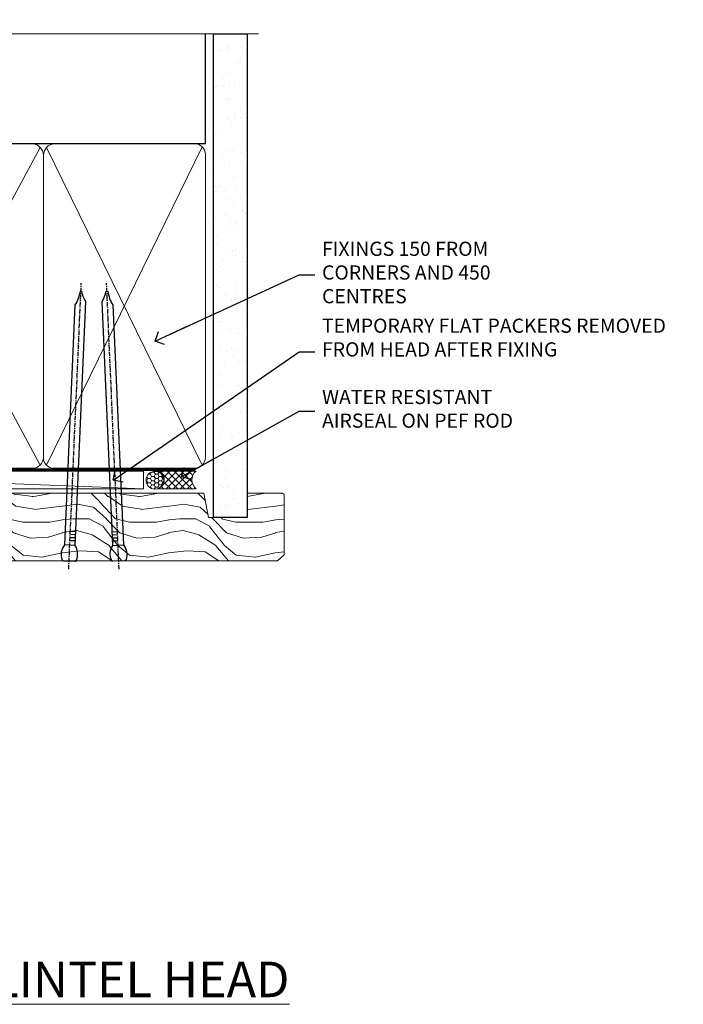
# Model space of a CAD drawing. Units: millimetres. Extents: x -28 to 239833, y -962 to 1843.
# Drawn here: x 2067 to 2253, y 1216 to 1493 of the extents above; entities that cross this region are included whole.
import ezdxf
from ezdxf import colors
from ezdxf.entities.mleader import LeaderData, LeaderLine
from ezdxf.math import Vec2, Vec3

# ---------------------------------------------------------------- set-up
doc = ezdxf.new("R2010")
doc.units = ezdxf.units.MM
doc.linetypes.add('CENTER', pattern=[2, 1.25, -0.25, 0.25, -0.25])
doc.linetypes.add('Dashed', pattern=[564.4444465637206, 282.2222232818604, -282.2222232818602])
doc.layers.add('Aluminium Systems Ltd Joinery Detail', color=7, linetype='Continuous')
doc.layers.add('Aluminium Systems Ltd Notes', color=7, linetype='Continuous')
doc.styles.add('ASL TXT 50', font='romans.shx', dxfattribs={"height": 100})
doc.styles.get("Standard").update_dxf_attribs({"font": 'arial.ttf'})

# ---------------------------------------------------------------- blocks, each defined once
blk = doc.blocks.new('_Open90')
at = {"color": 0, "linetype": 'ByBlock', "lineweight": -2}
for p, q in [((0, 0), (-2.439666651745029, 0)), ((-0.5, 0.5), (0, 0)), ((0, 0), (-0.5, -0.5))]:
    blk.add_line(p, q, dxfattribs=at)
blk = doc.blocks.new('Nail 75 JH')
at = {"linetype": 'CENTER'}
blk.add_line((0, 2.300118051928621), (0, -78.25849807356508), dxfattribs=at)
for p, q in [((1.5, -4.488319011024487), (-1.5, -4.488319011024458)), ((1.499999999999886, -5.730112436134704), (0.1255879953777708, -5.730112436134732)), ((1.499999999999886, -6.600592455787137), (0.1255879953777708, -6.600592455787137)), ((1.499999999999886, -7.471072475439541), (0.1255879953777708, -7.471072475439541)), ((1.499999999999886, -8.341552495091946), (0.1255879953778276, -8.341552495091946))]:
    blk.add_line(p, q)
blk.add_lwpolyline([(-1.5, -4.488319011024458, -0.2475267649991796), (-2.057234792368547, -0.3562033463117587, -0.331135080274166), (-1.578358480166685, 0), (1.578358480166685, 0, -0.331135080274166), (2.057234792368547, -0.3562033463117587, -0.2475267649991796), (1.499999999999886, -4.488319011024487), (1.5, -73.20877276569331, 0.1245641564323093), (0.2845258915276077, -75.96790802185205), (-0.2515467734666004, -75.96790802185205, 0.1012549879648114), (-1.5, -72.05351818931658)], format="xyb", close=True)
blk = doc.blocks.new('Brick Veneer AL35 Liner Stacker')
at = {"layer": 'Aluminium Systems Ltd Joinery Detail', "lineweight": 5}
h = blk.add_hatch(dxfattribs=at)
h.set_pattern_fill('HONEY', color=256, scale=0.2211125000000359, angle=360, style=0)
h.set_pattern_definition([(0, (-412.0306634982908, -268.1450020284287), (1.053048281250171, 0.6079775633750983), [0.7020321875001139, -1.404064375000228]), (120, (-412.0306634982908, -268.1450020284287), (-1.053048155438884, 0.6079777812866397), [0.7020321875001017, -1.404064375000203]), (59.99999999999994, (-412.0306634982908, -268.1450020284287), (1.258112869470804e-07, 1.215955344661738), [-1.404064375000228, 0.7020321875001139])])
edge = h.paths.add_edge_path()
edge.add_arc((102.5336606988858, 2.80659937014434), 2.5, 180.0000000000001, 360.00000000000006, ccw=False)
edge.add_arc((102.5336606988858, 2.80659937014434), 2.5, 0, 180.0000000000001, ccw=False)
h = blk.add_hatch(dxfattribs=at)
h.set_pattern_fill('NET', color=256, scale=0.4422249999999999, angle=225, style=0)
h.set_pattern_definition([(315, (-1779.489914951543, 4373.617996064429), (-0.9928234407849511, -0.9928234407849515), []), (225, (-1779.489914951543, 4373.617996064429), (-0.9928234407849515, 0.9928234407849511), [])])
edge = h.paths.add_edge_path()
edge.add_line((114.1334646798114, 5.369905933002883), (103.3905278600341, 5.376460391909859))
edge.add_arc((102.5541293331485, 2.911598434025109), 2.602903564714436, 283.05461229937526, 431.25644836746125, ccw=False)
edge.add_line((103.1420723754036, 0.375966373519077), (114.1780802445919, 0.375966373519077))
edge.add_arc((116.0822263724544, 2.890146980145346), 3.153866927914105, 128.1626499734255, 232.8610770962096, ccw=False)
h = blk.add_hatch(dxfattribs=at)
h.set_pattern_fill('WOOD-3', color=256, scale=97.5, angle=30, style=0, pattern_type=2)
h.set_pattern_definition([(4.763599999999855, (1748.410735006592, -7280.075603667463), (-330.0000283895876, -29.99974597983758), [3.612479999999941, -357.6353699999946]), (348.6901, (1752.01073500659, -7279.775603667462), (120.0000225669286, -29.99992896484828), [4.58912999999999, -148.3814699999997]), (314.9999999999999, (1756.51073500659, -7280.67560366746), (-2.571759074037346e-14, -30.00000928346856), [3.39411, -39.03228]), (313.1523999999999, (1758.910735006592, -7283.075603667463), (420.0000850164655, -449.9999261252568), [6.579509999999999, -651.37185]), (347.0054000000001, (1763.410735006592, -7287.875603667464), (-270.0000230324819, 59.99992732735068), [4.002509999999999, -396.2474099999998]), (360, (1767.310735006592, -7288.775603667462), (29.99999999999998, -30.00000000000002), [7.5, -22.5]), (9.462299999999802, (1774.810735006592, -7288.775603667462), (-150.0000232108592, -29.99994417607299), [3.649649999999993, -178.8332099999998]), (5.710599999999841, (1748.410735006592, -7288.17560366746), (-269.9999827048756, -30.00003943998852), [3.014969999999945, -298.4813099999949]), (360, (1751.410735006592, -7287.875603667464), (29.99999999999998, -30.00000000000002), [4.5, -25.5]), (331.6992, (1755.910735006592, -7287.875603667464), (329.9998535928923, -180.0002662262794), [4.429439999999992, -438.5152499999991]), (307.8749999999999, (1759.810735006592, -7289.975603667461), (-120.0000559467582, 149.9999729816166), [6.841049999999986, -335.2115699999996]), (320.7106, (1764.01073500659, -7295.375603667464), (180.0000191874755, -149.9999889572949), [4.263809999999991, -422.1163199999988]), (353.6598, (1767.310735006592, -7298.075603667463), (239.9999820781927, -30.00004736879101), [5.43324, -266.22831]), (11.88869999999993, (1772.710735006589, -7298.67560366746), (-419.9999190314803, -90.00031605746511), [5.824949999999908, -576.6696899999881]), (6.709799999999822, (1748.410735006592, -7297.475603667461), (270.0000299325391, 29.99981643732063), [5.135159999999997, -508.3820999999998]), (356.6335000000001, (1753.51073500659, -7296.875603667464), (479.999979659061, -30.00032890063527), [5.10881999999991, -505.7727899999916]), (326.3098999999999, (1758.610735006591, -7297.17560366746), (-59.99998673313476, 30.00004003521581), [5.408339999999998, -102.75822]), (312.5103999999999, (1763.110735006591, -7300.17560366746), (299.9997215504042, -330.0002602161362), [4.883640000000001, -483.48096]), (345.0686, (1766.410735006592, -7303.775603667462), (330.0000160477658, -89.99990861934455), [4.65725999999992, -461.0679899999926]), (360, (1770.910735006592, -7304.975603667461), (29.99999999999998, -30.00000000000002), [3.6, -26.4]), (12.99459999999983, (1774.51073500659, -7304.975603667461), (270.0000230324819, 59.99992732735011), [4.002509999999989, -396.2474099999986]), (360, (1757.710735006589, -7274.975603667461), (29.99999999999998, -30.00000000000002), [0, -30]), (136.8475999999999, (1761.910735006592, -7279.475603667461), (449.9999261252561, -420.0000850164663), [6.579509999999987, -651.3718499999991]), (153.4348999999999, (1757.110735006591, -7304.975603667461), (-29.9999747382272, 30.00003928189144), [2.683289999999959, -64.39874999999869]), (171.8698999999999, (1754.710735006589, -7303.775603667462), (-179.9999932938336, 29.9999806744664), [4.242629999999995, -207.8893799999997]), (203.1985999999999, (1750.51073500659, -7303.17560366746), (-149.9999919200123, -60.0000397579455), [2.28473999999996, -226.1884499999964]), (333.4349, (1761.910735006592, -7279.475603667461), (29.99997473822721, -30.00003928189144), [3.354089999999999, -63.72794999999999]), (353.2901999999999, (1764.910735006592, -7280.975603667461), (-270.0000299325392, 29.99981643732119), [5.135160000000001, -508.3821000000002]), (10.12469999999983, (1770.01073500659, -7281.575603667463), (509.9999636894718, 90.00025765850872), [8.53286999999999, -844.7548799999988]), (10.30479999999976, (1748.410735006592, -7276.775603667462), (180.0000288254371, 29.99984626607957), [3.354089999999948, -332.0560799999951]), (344.4759, (1751.710735006589, -7276.17560366746), (-330.0000307388759, 89.9999333281685), [5.604449999999995, -554.8417799999994]), (317.1211, (1757.110735006591, -7277.67560366746), (-390.0000237882239, 359.9999925974296), [5.731499999999923, -567.4176899999902]), (325.3047999999999, (1761.310735006592, -7281.575603667463), (299.9998277696255, -210.0002582878339), [4.743419999999995, -469.5982199999993]), (350.5377, (1765.210735006589, -7284.275603667462), (150.0000232108592, -29.99994417607319), [5.474489999999999, -177.0084]), (6.581899999999876, (1770.610735006591, -7285.17560366746), (-510.0000431378999, -59.99960101098873), [7.851749999999992, -777.323399999999]), (8.130099999999914, (1748.410735006592, -7284.275603667462), (-179.9999932938336, -29.99998067446633), [4.242629999999995, -207.8893799999997]), (348.6901, (1752.610735006591, -7283.67560366746), (120.0000225669286, -29.99992896484828), [4.58912999999999, -148.3814699999997]), (317.4895999999999, (1757.110735006591, -7284.575603667463), (-330.0002602161358, 299.9997215504045), [4.88364, -483.4809599999999]), (314.9999999999999, (1760.710735006589, -7287.875603667464), (-2.571759074037346e-14, -30.00000928346856), [5.51544, -36.91098]), (342.646, (1764.610735006591, -7291.775603667462), (-390.0000605729049, 119.9998350677739), [5.028929999999913, -497.862719999992]), (3.36649999999979, (1769.410735006592, -7293.275603667462), (-479.999979659061, -30.00032890063408), [5.108819999999992, -505.772789999999]), (17.10269999999992, (1774.51073500659, -7292.975603667461), (300.0000519287099, 89.99986480290866), [4.080449999999997, -403.9636799999997]), (8.746199999999835, (1748.410735006592, -7291.775603667462), (209.9999800906905, 30.00012591172573), [3.945869999999945, -390.6425099999929]), (345.0686, (1752.310735006592, -7291.17560366746), (330.0000160477658, -89.99990861934455), [4.65725999999992, -461.0679899999926]), (327.9946, (1756.810735006592, -7292.375603667464), (-149.9999683436264, 90.00003316133096), [5.66039999999999, -277.3590599999995]), (310.1009, (1761.610735006591, -7295.375603667464), (-329.9999417935546, 390.0000578863893), [7.451849999999999, -737.7326999999999]), (344.0546, (1766.410735006592, -7301.075603667463), (-120.0000037995646, 29.99999667889148), [4.368060000000001, -214.03524]), (6.008999999999934, (1770.610735006591, -7302.275603667462), (299.9999925271812, 29.99997952445511), [5.731499999999926, -567.4176899999906]), (23.19859999999989, (1776.310735006592, -7301.67560366746), (149.9999919200123, 60.00003975794553), [2.284739999999998, -226.1884499999997]), (9.462299999999802, (1748.410735006592, -7300.775603667462), (-150.0000232108592, -29.99994417607299), [3.649649999999993, -178.8332099999998]), (349.9919999999998, (1752.01073500659, -7300.17560366746), (329.9999866372434, -60.00010416469978), [5.178809999999987, -512.7014999999984]), (322.5946, (1757.110735006591, -7301.075603667463), (389.999773949401, -300.000298578452), [6.42026999999999, -635.6077499999994]), (330.9453999999999, (1762.210735006589, -7274.975603667461), (210.0000115370904, -120.0000008159786), [3.08868, -305.78022]), (349.2156999999999, (1764.910735006592, -7276.475603667461), (-479.999985110828, 90.00001649037986), [6.41327999999999, -634.9134899999992]), (7.124999999999836, (1771.210735006589, -7277.67560366746), (-210.0000113953586, -29.99994845681882), [7.256039999999998, -234.6117])])
h.paths.add_polyline_path([(138.8973501492446, -18.1381027796524), (137.0180121784069, -19.90509039000426), (43.24890384815035, -19.90509039000426), (43.24890384815035, -0.8240316284718574), (116.3129973877612, -0.8240316284709479), (117.6454563941606, -7.697168800837972), (128.5226339266374, -7.697168800837972), (128.5226339266374, -0.8240316284714027), (138.4600086794671, -0.8240316284714027), (138.8973501492428, -1.240425067971501)])
blk.add_line((-24.59671632216305, 5.376460391130877, -1.000000000000014), (99.3346907073942, 0.375966373519077, -2.000000000000028), dxfattribs=at)
at = {"layer": 'Aluminium Systems Ltd Joinery Detail', "lineweight": 5, "elevation": -1.000000000000025}
blk.add_lwpolyline([(-24.59671632216305, 5.376460391130877), (99.33469070738602, 5.376460391909859), (99.3346907073942, 0.375966373519077), (-24.59671632216759, 0.3759663727400948)], close=True, dxfattribs=at)
blk.add_lwpolyline([(103.1167217559569, 5.381604626024455), (114.1334646798114, 5.369905933002883, 0.4915106188759529), (114.1780802445919, 0.375966373519077), (103.1420723754036, 0.375966373519077, 0.8101017670941715)], format="xyb", close=True, dxfattribs=at)
at = {"layer": 'Aluminium Systems Ltd Joinery Detail', "lineweight": 5}
blk.add_lwpolyline([(138.4600086794671, -0.8240316284714027), (128.5226339266374, -0.8240316284714027), (128.5226339266374, -7.697168800837972), (117.6454563941606, -7.697168800837972), (116.3129973877612, -0.8240316284709479), (43.24890384815035, -0.8240316292508396), (43.24890384815035, -19.90509039078324), (137.0180121784069, -19.90509039000426), (138.8973501492446, -18.1381027796524), (138.8973501492428, -1.240425067971501)], close=True, dxfattribs=at)
at = {"layer": 'Aluminium Systems Ltd Joinery Detail', "lineweight": 5, "ltscale": 0.12}
blk.add_circle((102.5336606988858, 2.80659937014434, -2.000000000000028), 2.5, dxfattribs=at)
at = {"layer": 'Aluminium Systems Ltd Joinery Detail', "xscale": -1, "rotation": 177.4835772410354}
blk.add_blockref('Nail 75 JH', (78.37399015027495, -19.93517114947917, -1.000000000000014), dxfattribs=at)
at = {"layer": 'Aluminium Systems Ltd Joinery Detail', "rotation": 182.5164227589646}
blk.add_blockref('Nail 75 JH', (92.36228752219085, -19.93517114947917, -1.000000000000014), dxfattribs=at)
blk = doc.blocks.new('140mm Framing Head')
h = blk.add_hatch()
h.set_pattern_fill('AR-SAND', color=0, scale=0.15)
h.set_pattern_definition([(37.50000000000001, (59.40880000000152, 87.83239378450207), (-0.2400046943976069, 7.341198559940135), [0, -5.791200000000001, 0, -6.476999999999999, 0, -6.191249999999999]), (7.499999999999991, (59.40880000000152, 87.83239378450207), (6.74284924707004, 10.75237650852531), [0, -3.124199999999996, 0, -5.219699999999991, 0, -2.000249999999995]), (327.5, (54.72250000000167, 87.83239378450207), (11.86488555362187, 0.02155777017818536), [0, -1.905, 0, -6.858, 0, -8.9535]), (317.5, (54.72250000000167, 87.83239378450207), (11.45334678708446, 3.343939848858243), [0, -0.9524999999999999, 0, -4.495799999999999, 0, -5.1435])])
h.paths.add_polyline_path([(230.6136284965064, 87.85822593208059), (221.1136391138521, 87.85822593208059), (221.1136391138507, -47.32776445683294), (230.613628496505, -47.32776445683294)])
at = {"color": 0, "linetype": 'Dashed'}
blk.add_line((79.90702482397273, 57.89868654080101), (79.90702482397273, 88.77082494930164), dxfattribs=at)
for p, q in [((218.8134264280379, 57.89868654080055, -1.000000000000014), (218.8134264280379, 88.77082494930119, -1)), ((79.90702482397273, 57.89868654080101), (218.8134264280379, 57.89868654080055, -1.000000000000014))]:
    blk.add_line(p, q)
at = {"color": 0}
blk.add_lwpolyline([(230.6136284965064, -47.32776445683294), (221.1136391138521, -47.32776445683294), (221.1136391138521, 88.77082494930164), (230.6136284965064, 88.77082494930164)], close=True, dxfattribs=at)
at = {"layer": 'Aluminium Systems Ltd Joinery Detail', "lineweight": 5}
for p, q in [((80.79699455334821, -32.57603067388845), (122.3475801378945, 57.00871681142553, -1.000000000000014)), ((80.79699455334821, 57.00871681142553), (122.3475801378945, -32.57603067388845, -1.000000000000014)), ((124.1275195966455, -32.57603067388845, -1.000000000000014), (172.3159946267865, 56.83464481719238, -1.000000000000014)), ((124.1591051077539, 56.83464481719238, -1.000000000000014), (172.3475801378945, -32.57603067388845, -1.000000000000014)), ((174.1275195966455, -32.57603067388845, -1.000000000000014), (217.9234566986629, 57.00871681142598, -1.000000000000014)), ((174.1591051077539, 56.83464481719238, -1.000000000000014), (217.9234566986624, -32.57603067388891, -1.000000000000014))]:
    blk.add_line(p, q, dxfattribs=at)
at = {"layer": 'Aluminium Systems Ltd Joinery Detail', "linetype": 'Continuous', "lineweight": 5, "ltscale": 0.12, "elevation": -1.000000000000011}
blk.add_lwpolyline([(233.7401907246108, 88.77082494930164), (124.8667364345029, 88.77082494930164), (123.9630260260174, 85.33692123026503), (122.6964327626492, 92.75494613802675), (121.659069568138, 88.77082494930164), (13.52853329057143, 88.77082494930164)], dxfattribs=at)
at = {"layer": 'Aluminium Systems Ltd Joinery Detail', "linetype": 'Dashed', "lineweight": 5, "ltscale": 0.01, "const_width": 0.25, "elevation": -0.7500000000000004}
blk.add_lwpolyline([(79.7674161110508, 88.77082494930164), (79.7674161110508, -30.42745368312899, 0.419605444872941), (82.93272536742461, -33.60086177417497), (215.7748797079025, -33.60086177417543)], format="xyb", dxfattribs=at)
at = {"layer": 'Aluminium Systems Ltd Joinery Detail', "linetype": 'CENTER', "lineweight": 5, "ltscale": 3, "const_width": 0.5, "elevation": -0.5000000000000004}
blk.add_lwpolyline([(79.3859472348231, 83.43395158655267), (79.3859472348231, -30.42745368312944, 0.432947859436594), (82.9311708608202, -33.99719654338423), (215.7748797079025, -33.99719654338514)], format="xyb", dxfattribs=at)
at = {"layer": 'Aluminium Systems Ltd Joinery Detail', "lineweight": 5, "elevation": -1.000000000000011}
for points in [[(123.23754986727, -28.31916105400387), (123.23754986727, 54.86013982066515, 0.4142135623730958), (120.199003147135, 57.89868654080101), (82.94557154410859, 57.89868654080101, 0.4142135623730941), (79.90702482397273, 54.86013982066561), (79.90702482397273, -28.31916105400342)], [(173.23754986727, -28.52744639400362), (173.23754986727, 54.65185448066541, 0.368185424138678), (170.199003147135, 57.89868654080101), (126.2760965874058, 57.89868654080101, 0.3681854241386793), (123.23754986727, 54.65185448066541), (123.23754986727, -28.52744639400362)], [(218.8134264280379, -28.52744639400407), (218.8134264280379, 54.86013982066561, 0.4142135623732265), (215.7748797079025, 57.89868654080055), (176.2760965874058, 57.89868654080101, 0.3681854241386793), (173.23754986727, 54.65185448066541), (173.23754986727, -28.52744639400362)], [(123.23754986727, 52.75184719154049), (123.23754986727, -30.42745368312853, -0.4142135623730958), (120.199003147135, -33.46600040326439), (82.94557154410859, -33.46600040326393, -0.4142135623730941), (79.90702482397273, -30.42745368312808), (79.90702482397273, 52.75184719154095)], [(173.23754986727, 52.75184719154049), (173.23754986727, -30.42745368312853, -0.4142135623730958), (170.199003147135, -33.46600040326439), (126.2760965874058, -33.46600040326439, -0.4142135623730941), (123.23754986727, -30.42745368312853), (123.23754986727, 52.75184719154049)], [(218.8134264280379, 52.75184719154004), (218.8134264280379, -30.42745368312899, -0.4142135623730958), (215.7748797079025, -33.46600040326484), (176.2760965874058, -33.46600040326439, -0.4142135623730941), (173.23754986727, -30.42745368312853), (173.23754986727, 52.75184719154049)]]:
    blk.add_lwpolyline(points, format="xyb", dxfattribs=at)
blk = doc.blocks.new('Liner Head Text AL35')
at = {"layer": 'Aluminium Systems Ltd Notes', "color": 3, "lineweight": 5, "ltscale": 0.12}
ml = blk.add_multileader_mtext('Standard', dxfattribs=at)
ml.set_content('FIXINGS 150 FROM CORNERS AND 450 CENTRES', color=3)
ml.set_leader_properties(color=8)
ml.set_arrow_properties(name='OPEN90')
ml.build(insert=Vec2(0, 0))
ml.multileader.update_dxf_attribs({"text_left_attachment_type": 2, "text_right_attachment_type": 2})
ctx = ml.context
ctx.base_point, ctx.plane_origin = Vec3(14.19518965898476, 72.99658405795572, -1.000000000000014), Vec3(-210.3718602345575, -58.0415211225004, -1.000000000000014)
ctx.left_attachment, ctx.right_attachment = 2, 2
notes = []
notes.append((ctx, [(0, (1, 1, 0), (9.730354156774865, 72.99658405795572, -1.000000000000014), (1, 0), 4.464835502209894, [(0, [(-30.7742712718582, 54.38472543850003, -1.000000000000014)], 0, [])])]))
ctx.mtext.insert, ctx.mtext.width, ctx.mtext.line_spacing_style, ctx.mtext.flow_direction = Vec3(16.19518965898487, 82.3299173912892, -1.000000000000014), 55.16606061165112, 2, 5
ml = blk.add_multileader_mtext('Standard', dxfattribs=at)
ml.set_content('TEMPORARY FLAT PACKERS REMOVED FROM HEAD AFTER FIXING', color=3)
ml.set_leader_properties(color=8)
ml.set_arrow_properties(name='OPEN90')
ml.build(insert=Vec2(0, 0))
ml.multileader.update_dxf_attribs({"text_left_attachment_type": 2, "text_right_attachment_type": 2})
ctx = ml.context
ctx.base_point, ctx.plane_origin = Vec3(14.19518965898476, 51.35635006022221, -1.000000000000014), Vec3(-133.2863188025362, 168.9020168785873, -1.000000000000014)
ctx.left_attachment, ctx.right_attachment = 2, 2
notes.append((ctx, [(0, (1, 1, 0), (9.730354156774865, 51.35635006022221, -1.000000000000014), (1, 0), 4.464835502209894, [(0, [(-42.57162787507013, 15.21955316024923, -1.000000000000014)], 0, [])])]))
ctx.mtext.insert, ctx.mtext.width, ctx.mtext.defined_height, ctx.mtext.line_spacing_style, ctx.mtext.flow_direction = Vec3(16.19518965898476, 60.68968339355554, -1.000000000000014), 101.6537517503709, 9.448686068864237, 2, 5
ml = blk.add_multileader_mtext('Standard', dxfattribs=at)
ml.set_content('WATER RESISTANT\\PAIRSEAL ON PEF ROD', color=3)
ml.set_leader_properties(color=8)
ml.set_arrow_properties(name='OPEN90')
ml.build(insert=Vec2(0, 0))
ml.multileader.update_dxf_attribs({"text_left_attachment_type": 2, "text_right_attachment_type": 2})
ctx = ml.context
ctx.base_point, ctx.plane_origin = Vec3(14.19518965898476, 34.64665442085879, -1.000000000000014), Vec3(-144.9782377858878, 3.254790904285983, -1.000000000000014)
ctx.left_attachment, ctx.right_attachment = 2, 2
notes.append((ctx, [(0, (1, 1, 0), (9.730354156774865, 34.64665442085879, -1.000000000000014), (1, 0), 4.464835502209894, [(0, [(-23.3218422455252, 16.19505848051904, -1.000000000000014)], 0, [])])]))
ctx.mtext.insert, ctx.mtext.width, ctx.mtext.line_spacing_style, ctx.mtext.flow_direction = Vec3(16.19518965898465, 40.64665442085879, -1.000000000000014), 79.86544210516695, 2, 5
for ctx, leaders in notes:
    for number, flags, end, landing, length, lines in leaders:
        leader = LeaderData()
        leader.index, (leader.has_last_leader_line, leader.has_dogleg_vector, leader.attachment_direction) = number, flags
        leader.last_leader_point, leader.dogleg_vector, leader.dogleg_length = Vec3(end), Vec3(landing), length
        for number, points, colour, breaks in lines:
            line = LeaderLine()
            line.index, line.vertices, line.color, line.breaks = number, Vec3.list(points), colors.encode_raw_color(colour), breaks
            leader.lines.append(line)
        ctx.leaders.append(leader)

msp = doc.modelspace()

# ---------------------------------------------------------------- block references
msp.add_blockref('140mm Framing Head', (1900.000030175975, 1400.001669654238))
at = {"layer": 'Aluminium Systems Ltd Joinery Detail', "linetype": 'Dashed'}
msp.add_blockref('Liner Head Text AL35', (2135.453447830121, 1347.970492582906, 1), dxfattribs=at)
at = {"layer": 'Aluminium Systems Ltd Joinery Detail'}
msp.add_blockref('Brick Veneer AL35 Liner Stacker', (2002.090994569868, 1360.371073999031, 1.000000000000014), dxfattribs=at)

# ---------------------------------------------------------------- texts
at = {"layer": 'Aluminium Systems Ltd Joinery Detail', "lineweight": 5, "insert": (2142.484302925432, 1227.735790470285), "char_height": 10, "width": 156.9887360200448, "attachment_point": 3, "style": 'ASL TXT 50'}
msp.add_mtext('{\\fArial|b0|i0|c0|p34;\\LSTEEL LINTEL HEAD}', dxfattribs=at)

doc.saveas('drawing.dxf')
